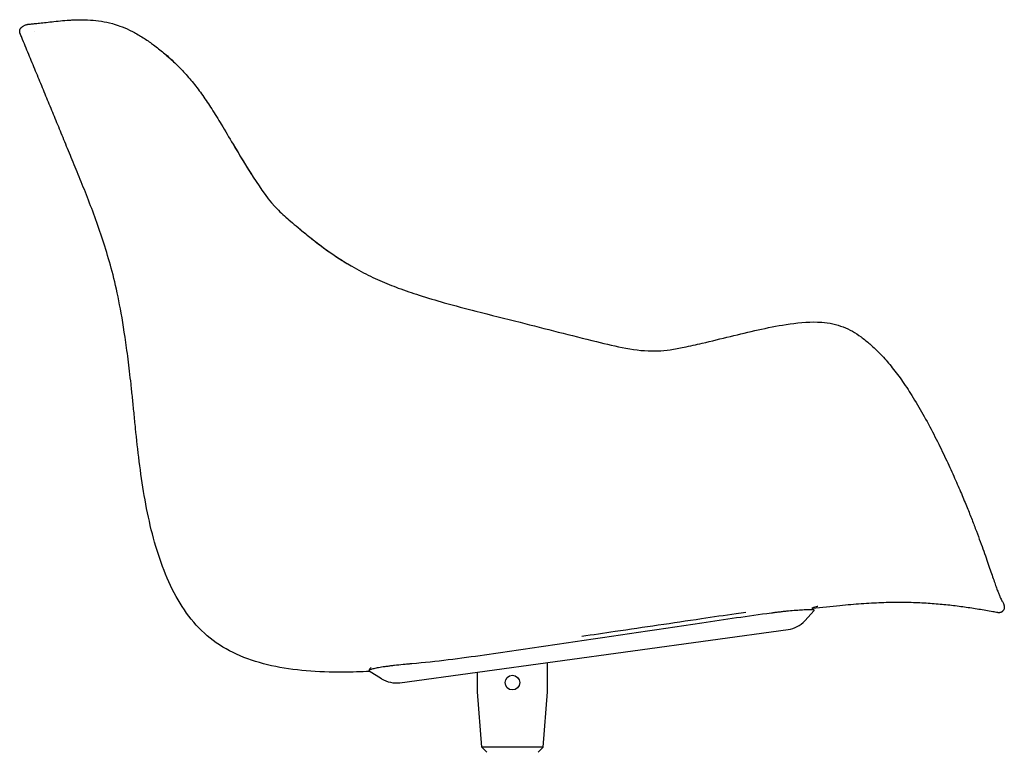
# Model space of a CAD drawing. Units: millimetres. Extents: x -1 to 1645, y -695 to 1063.
# Drawn here: x 1071 to 1608, y -337 to 63 of the extents above; entities that cross this region are included whole.
import ezdxf

# ---------------------------------------------------------------- set-up
doc = ezdxf.new("R2010")
doc.units = ezdxf.units.MM
doc.header["$MEASUREMENT"] = 0

# ---------------------------------------------------------------- blocks, each defined once
blk = doc.blocks.new('LEFT_2D_BL1P22')
for p, q in [((63.12, 1.63), (64.71, 2.51)), ((598.15, -313.07), (598.51, -314.34)), ((489.78, -322.53), (494.92, -316.87)), ((268.97, -356.32), (480.71, -327.32)), ((349.38, -361.3), (349.38, -345.31)), ((258.95, -354.15), (252.26, -349.95)), ((311.36, -361.3), (311.36, -350.52)), ((313.65, -391.55), (311.36, -361.3)), ((347.09, -391.55), (349.38, -361.3)), ((347.09, -391.55), (313.65, -391.55)), ((316.36, -394.31), (313.65, -391.55)), ((344.38, -394.31), (347.09, -391.55))]:
    blk.add_line(p, q)
blk.add_circle((330.35, -356.3), 4)
for centre, start, end in [((478.67, -312.46), 277.8001, 317.8001), ((478.67, -312.46), 277.8001, 317.8001), ((266.94, -341.46), 237.8001, 277.8001), ((266.94, -341.46), 237.8001, 277.8001)]:
    blk.add_arc(centre, 15, start, end)
at = {"extrusion": (2.26217e-16, -1.12726e-17, -1)}
blk.add_ellipse((132.86, -10.79), major_axis=(1.78, 2.41), ratio=0.000006, start_param=0, end_param=0.000043, dxfattribs=at)
for points, knots in [([(65.97, 2.88), (65.97, 2.88), (65.98, 2.88), (66.01, 2.88), (66.1, 2.89), (66.44, 2.93), (66.76, 2.96), (67.64, 3.05), (68.26, 3.11), (69.76, 3.27), (70.64, 3.36), (72.67, 3.57), (73.81, 3.7), (76.31, 3.96), (77.66, 4.11), (80.57, 4.43), (82.1, 4.6), (85.33, 4.92), (86.97, 5.07), (90.46, 5.29), (92.29, 5.37), (96.1, 5.4), (98.06, 5.36), (102.06, 5.09), (104.08, 4.88), (108.1, 4.22), (110.09, 3.81), (113.49, 2.88), (114.86, 2.45), (116.26, 1.93)], [8.246124, 8.246124, 8.246124, 8.246124, 10.005008, 10.005008, 20.784882, 20.784882, 38.416816, 38.416816, 59.417908, 59.417908, 80.160986, 80.160986, 99.875762, 99.875762, 118.148025, 118.148025, 134.64627, 134.64627, 149.125644, 149.125644, 162.876873, 162.876873, 175.717418, 175.717418, 187.407101, 187.407101, 197.855131, 197.855131, 204.614071, 204.614071, 204.614071, 204.614071]), ([(94.04, 5.39), (94.11, 5.39), (94.19, 5.39), (96.1, 5.4), (98.06, 5.36), (102.06, 5.09), (104.08, 4.88), (108.1, 4.22), (110.09, 3.81), (113.49, 2.88), (114.86, 2.45), (116.26, 1.93)], [162.361635, 162.361635, 162.361635, 162.361635, 162.874112, 162.874112, 175.714853, 175.714853, 187.405054, 187.405054, 197.85392, 197.85392, 204.613927, 204.613927, 204.613927, 204.613927]), ([(61.8, -2.14), (61.78, -2.09), (61.73, -1.98), (61.68, -1.81), (61.64, -1.63), (61.6, -1.44), (61.58, -1.25), (61.57, -1.05), (61.57, -0.85), (61.59, -0.64), (61.62, -0.43), (61.67, -0.22), (61.73, -0.01), (61.81, 0.19), (61.9, 0.39), (62.01, 0.59), (62.14, 0.77), (62.28, 0.95), (62.43, 1.11), (62.59, 1.26), (62.76, 1.4), (62.93, 1.53), (63.06, 1.6), (63.12, 1.63)], [0, 0, 0, 0, 0.03934, 0.079962, 0.121845, 0.164958, 0.20926, 0.254696, 0.301196, 0.348679, 0.397052, 0.446208, 0.496027, 0.546382, 0.597134, 0.648141, 0.699255, 0.750325, 0.801204, 0.851747, 0.901813, 0.951271, 1, 1, 1, 1]), ([(64.71, 2.51), (64.93, 2.63), (65.19, 2.74), (65.64, 2.84), (65.83, 2.87), (66.02, 2.88)], [0, 0, 0, 0, 0.5, 0.5, 0.8162798, 0.8162798, 0.8162798, 0.8162798]), ([(66.02, 2.88), (66.06, 2.88), (66.14, 2.89), (66.44, 2.93), (66.76, 2.96), (67.64, 3.05), (68.26, 3.11), (69.76, 3.27), (70.64, 3.36), (72.67, 3.57), (73.81, 3.7), (76.31, 3.96), (77.66, 4.11), (80.57, 4.43), (82.11, 4.6), (85.34, 4.92), (86.98, 5.07), (89.19, 5.21), (89.63, 5.24), (90.08, 5.26)], [12.90011, 12.90011, 12.90011, 12.90011, 20.784914, 20.784914, 38.416918, 38.416918, 59.418003, 59.418003, 80.161007, 80.161007, 99.876937, 99.876937, 118.148156, 118.148156, 134.683173, 134.683173, 149.124174, 149.124174, 152.617931, 152.617931, 152.617931, 152.617931]), ([(116.26, 1.93), (117.96, 1.31), (119.71, 0.57), (123.24, -1.13), (125.04, -2.1), (128.64, -4.24), (130.46, -5.41), (133.06, -7.23), (133.85, -7.79), (134.64, -8.38)], [0, 0, 0, 0, 8.254024, 8.254024, 16.52307, 16.52307, 24.700858, 24.700858, 28.230208, 28.230208, 28.230208, 28.230208]), ([(123.12, -201.1), (122.85, -198.49), (122.58, -195.97), (122.05, -191.08), (121.78, -188.72), (120.97, -181.87), (120.43, -177.61), (118.79, -165.6), (117.67, -158.64), (115.37, -146.22), (114.18, -140.75), (111.7, -130.68), (110.4, -126.08), (107.67, -117.1), (106.24, -112.72), (103.29, -104.22), (101.78, -100.1), (98.73, -92.11), (97.21, -88.24), (94.2, -80.77), (92.72, -77.17), (89.88, -70.25), (88.51, -66.93), (85.86, -60.48), (84.58, -57.35), (82.05, -51.22), (80.81, -48.21), (78.35, -42.23), (77.12, -39.26), (74.65, -33.28), (73.41, -30.26), (70.91, -24.2), (69.65, -21.15), (67.12, -15.04), (65.86, -11.97), (63.95, -7.36), (63.32, -5.82), (62.39, -3.57), (62.09, -2.85), (61.8, -2.14)], [0, 0, 0, 0, 0.25, 0.25, 0.5, 0.5, 1, 1, 2, 2, 3, 3, 4, 4, 5, 5, 6, 6, 7, 7, 8, 8, 9, 9, 10, 10, 11, 11, 12, 12, 13, 13, 14, 14, 15, 15, 15.5, 15.5, 15.731776, 15.731776, 15.731776, 15.731776]), ([(134.64, -8.38), (136.44, -9.71), (138.25, -11.13), (141.89, -14.17), (143.72, -15.8), (147.37, -19.26), (149.2, -21.1), (152.79, -25), (154.57, -27.06), (158.04, -31.36), (159.73, -33.6), (163.07, -38.3), (164.71, -40.75), (168.07, -46.01), (169.79, -48.83), (173.67, -55.3), (175.81, -58.95), (181.57, -68.62), (185.2, -74.64), (193.08, -86.93), (197.35, -93.32), (204.79, -100.67), (207.02, -102.61), (210.65, -105.7), (212.04, -106.86), (213.43, -108.02)], [0, 0, 0, 0, 8.025306, 8.025306, 16.201795, 16.201795, 24.573005, 24.573005, 33.139804, 33.139804, 41.843693, 41.843693, 50.835546, 50.835546, 60.839697, 60.839697, 73.621546, 73.621546, 94.837878, 94.837878, 117.711098, 117.711098, 126.740785, 126.740785, 132.261333, 132.261333, 132.261333, 132.261333]), ([(141.54, -13.91), (142.88, -15.06), (144.21, -16.27), (147.37, -19.26), (149.2, -21.11), (152.8, -25), (154.57, -27.06), (158.04, -31.36), (159.73, -33.61), (163.07, -38.3), (164.71, -40.75), (168.07, -46.01), (169.79, -48.84), (173.67, -55.3), (175.81, -58.96), (181.29, -68.14), (184.63, -73.68), (188.09, -79.14)], [10.244207, 10.244207, 10.244207, 10.244207, 16.204284, 16.204284, 24.575381, 24.575381, 33.141876, 33.141876, 41.845113, 41.845113, 50.838103, 50.838103, 60.842987, 60.842987, 73.625848, 73.625848, 93.14465, 93.14465, 93.14465, 93.14465]), ([(207.26, -102.8), (207.92, -103.38), (208.58, -103.95), (210.64, -105.69), (212.03, -106.85), (213.43, -108.02)], [124.041483, 124.041483, 124.041483, 124.041483, 126.715519, 126.715519, 132.26161, 132.26161, 132.26161, 132.26161]), ([(213.43, -108.02), (215.94, -110.12), (218.47, -112.21), (225.49, -117.76), (230.06, -121.11), (237.29, -125.87), (239.81, -127.45), (242.38, -128.95)], [0.000015, 0.000015, 0.000015, 0.000015, 10.00058, 10.00058, 27.247225, 27.247225, 36.259611, 36.259611, 36.259611, 36.259611]), ([(213.43, -108.02), (213.46, -108.05), (213.49, -108.08), (213.63, -108.19), (213.74, -108.28), (214.15, -108.62), (214.46, -108.88), (215.69, -109.91), (216.63, -110.68), (220.37, -113.74), (223.22, -115.99), (229.82, -120.89), (233.61, -123.52), (240.89, -128.12), (244.36, -130.15), (251.22, -133.8), (254.61, -135.45), (261.35, -138.4), (264.71, -139.74), (271.83, -142.38), (275.62, -143.67), (283.98, -146.35), (288.57, -147.71), (298.92, -150.62), (304.68, -152.15), (318.46, -155.69), (326.48, -157.69), (348.4, -163.22), (362.27, -166.81), (386.8, -172.79), (397.63, -175.61), (408.54, -175.31)], [0, 0, 0, 0, 0.136475, 0.136475, 0.545896, 0.545896, 1.774157, 1.774157, 5.458966, 5.458966, 16.515802, 16.515802, 30.490843, 30.490843, 42.658241, 42.658241, 54.006653, 54.006653, 64.879347, 64.879347, 76.895516, 76.895516, 91.296181, 91.296181, 109.195607, 109.195607, 134.046165, 134.046165, 177.105094, 177.105094, 209.894255, 209.894255, 209.894255, 209.894255]), ([(409.49, -175.28), (411.79, -175.18), (414.08, -174.95), (418.89, -174.28), (421.42, -173.82), (427.25, -172.65), (430.54, -171.89), (438.97, -169.9), (444.11, -168.64), (459.31, -164.95), (469.39, -162.49), (485.28, -160.01), (491.03, -159.36), (497.37, -159.56), (497.98, -159.58), (498.59, -159.63)], [0, 0, 0, 0, 6.896791, 6.896791, 14.612607, 14.612607, 24.744134, 24.744134, 40.626197, 40.626197, 71.700775, 71.700775, 88.885321, 88.885321, 90.720909, 90.720909, 90.720909, 90.720909]), ([(499.07, -159.66), (501.09, -159.81), (503.11, -160.1), (507, -160.97), (508.88, -161.53), (512.44, -162.91), (514.12, -163.71), (517.39, -165.53), (518.98, -166.56), (522.15, -168.87), (523.74, -170.17), (525.53, -171.74), (525.78, -171.96), (526.03, -172.18)], [0, 0, 0, 0, 6.085365, 6.085365, 11.964705, 11.964705, 17.565588, 17.565588, 23.253316, 23.253316, 29.45298, 29.45298, 30.467819, 30.467819, 30.467819, 30.467819]), ([(526.03, -172.18), (528.09, -174.02), (530.06, -175.96), (533.9, -180.06), (535.76, -182.24), (539.5, -186.92), (541.36, -189.43), (545.16, -194.88), (547.08, -197.84), (551.02, -204.23), (553.03, -207.68), (556.99, -214.8), (558.95, -218.48), (562.63, -225.71), (564.38, -229.26), (567.6, -236.04), (569.1, -239.28), (571.86, -245.41), (573.14, -248.32), (575.49, -253.82), (576.57, -256.41), (578.58, -261.3), (579.5, -263.61), (581.24, -268.01), (582.05, -270.12), (583.59, -274.16), (584.32, -276.1), (585.7, -279.84), (586.35, -281.64), (587.58, -285.08), (588.16, -286.72), (589.26, -289.84), (589.77, -291.32), (590.74, -294.14), (591.2, -295.47), (592.07, -297.99), (592.47, -299.17), (593.24, -301.38), (593.59, -302.4), (594.24, -304.24), (594.54, -305.06), (595.09, -306.55), (595.34, -307.2), (595.83, -308.43), (596.05, -308.98), (596.48, -309.98), (596.67, -310.41), (597.01, -311.12), (597.15, -311.38), (597.28, -311.62), (597.31, -311.68), (597.34, -311.72)], [0, 0, 0, 0, 8.376861, 8.376861, 17.109221, 17.109221, 26.656328, 26.656328, 37.46563, 37.46563, 49.775076, 49.775076, 62.785558, 62.785558, 75.399713, 75.399713, 87.128616, 87.128616, 98.014017, 98.014017, 108.178141, 108.178141, 117.792515, 117.792515, 127.207844, 127.207844, 136.687663, 136.687663, 146.360227, 146.360227, 156.256646, 156.256646, 166.465673, 166.465673, 177.11416, 177.11416, 188.34569, 188.34569, 200.182054, 200.182054, 212.50976, 212.50976, 225.692131, 225.692131, 240.809632, 240.809632, 258.303959, 258.303959, 278.022818, 278.022818, 285.553118, 285.553118, 285.553118, 285.553118]), ([(526.03, -172.18), (528.09, -174.02), (530.06, -175.96), (533.9, -180.06), (535.76, -182.24), (539.5, -186.92), (541.36, -189.43), (545.16, -194.88), (547.08, -197.84), (551.02, -204.23), (553.03, -207.68), (556.99, -214.8), (558.95, -218.48), (562.63, -225.71), (564.38, -229.26), (567.6, -236.04), (569.1, -239.28), (571.86, -245.41), (573.14, -248.32), (575.49, -253.82), (576.57, -256.41), (578.58, -261.3), (579.5, -263.61), (581.24, -268.01), (582.05, -270.12), (583.59, -274.16), (584.32, -276.1), (585.7, -279.84), (586.35, -281.64), (587.58, -285.08), (588.16, -286.72), (589.26, -289.84), (589.77, -291.32), (590.74, -294.14), (591.2, -295.47), (592.07, -297.99), (592.47, -299.17), (593.24, -301.38), (593.59, -302.4), (594.24, -304.24), (594.54, -305.06), (595.09, -306.55), (595.34, -307.2), (595.83, -308.43), (596.05, -308.98), (596.48, -309.98), (596.67, -310.41), (597.01, -311.12), (597.15, -311.38), (597.35, -311.75), (597.41, -311.83), (597.41, -311.84), (597.41, -311.84), (597.41, -311.84)], [0, 0, 0, 0, 8.376861, 8.376861, 17.109221, 17.109221, 26.656328, 26.656328, 37.46563, 37.46563, 49.775076, 49.775076, 62.785558, 62.785558, 75.399713, 75.399713, 87.128616, 87.128616, 98.014017, 98.014017, 108.178141, 108.178141, 117.792515, 117.792515, 127.207844, 127.207844, 136.687663, 136.687663, 146.360227, 146.360227, 156.256646, 156.256646, 166.465673, 166.465673, 177.11416, 177.11416, 188.34569, 188.34569, 200.182054, 200.182054, 212.50976, 212.50976, 225.692131, 225.692131, 240.809632, 240.809632, 258.303959, 258.303959, 278.022818, 278.022818, 299.857819, 299.857819, 300.612943, 300.612943, 300.612943, 300.612943]), ([(252.56, -350.13), (247.67, -350.4), (242.8, -350.57), (224.3, -350.69), (211.04, -349.71), (186.9, -344.38), (176.01, -340.04), (158.2, -326.69), (151.29, -317.67), (140.37, -296.9), (136.38, -285.12), (130.36, -260.63), (128.33, -247.91), (126.01, -229.51), (125.36, -223.48), (124.47, -214.79), (124.2, -211.95), (123.65, -206.41), (123.38, -203.71), (123.12, -201.1)], [5.647564, 5.647564, 5.647564, 5.647564, 6, 6, 7, 7, 8, 8, 9, 9, 10, 10, 11, 11, 11.5, 11.5, 11.75, 11.75, 12, 12, 12, 12]), ([(494.92, -316.87), (494.92, -316.86), (494.93, -316.85), (494.94, -316.83), (494.94, -316.81), (494.94, -316.79), (494.9, -316.75), (494.82, -316.71), (494.5, -316.64), (493.64, -316.56), (491.98, -316.56), (490.23, -316.61), (488.22, -316.7), (485.1, -316.9), (481.64, -317.2), (478.66, -317.5), (476.34, -317.76), (474.57, -317.97), (473.38, -318.12), (472.72, -318.21), (472.09, -318.29), (471.69, -318.34), (471.55, -318.36)], [0, 0, 0, 0, 0.009698, 0.020176, 0.031437, 0.044331, 0.062698, 0.10082, 0.124939, 0.250015, 0.374434, 0.424481, 0.499763, 0.624197, 0.749254, 0.810994, 0.874304, 0.937108, 0.950988, 0.968505, 0.988865, 1, 1, 1, 1]), ([(496.98, -314.75), (496.98, -314.75), (496.95, -314.76), (496.75, -314.8), (496.43, -314.87), (495.59, -315.09), (495.1, -315.22), (494.29, -315.47), (494.01, -315.57), (493.71, -315.67)], [1.787116, 1.787116, 1.787116, 1.787116, 3.040439, 3.040439, 5.815701, 5.815701, 8.03048, 8.03048, 9.154239, 9.154239, 9.154239, 9.154239]), ([(531.59, -312.74), (529.82, -312.81), (528.02, -312.89), (524.35, -313.09), (522.49, -313.2), (516.82, -313.6), (512.94, -313.93), (504.09, -314.77), (499.08, -315.31), (493.99, -315.92)], [0, 0, 0, 0, 0.25, 0.25, 0.5, 0.5, 1, 1, 1.613533, 1.613533, 1.613533, 1.613533]), ([(494.92, -316.77), (494.93, -316.78), (494.95, -316.8), (494.94, -316.83), (494.94, -316.84), (494.94, -316.84)], [0.94045605, 0.94045605, 0.94045605, 0.94045605, 0.96296692, 0.98384577, 0.98592241, 0.98592241, 0.98592241, 0.98592241]), ([(568.83, -314.11), (567.45, -313.96), (566.05, -313.82), (563.23, -313.55), (561.8, -313.42), (557.44, -313.08), (554.46, -312.9), (548.3, -312.65), (545.12, -312.58), (540.18, -312.57), (538.51, -312.58), (535.1, -312.63), (533.36, -312.68), (531.59, -312.74)], [0, 0, 0, 0, 0.25, 0.25, 0.5, 0.5, 1, 1, 1.5, 1.5, 1.75, 1.75, 2, 2, 2, 2]), ([(595.1, -318.11), (594.17, -317.94), (593.24, -317.77), (589.8, -317.17), (587.27, -316.73), (582.15, -315.9), (579.56, -315.51), (575.6, -314.95), (574.26, -314.77), (571.57, -314.43), (570.21, -314.27), (568.83, -314.11)], [0.315122, 0.315122, 0.315122, 0.315122, 0.5, 0.5, 1, 1, 1.5, 1.5, 1.75, 1.75, 2, 2, 2, 2]), ([(597.34, -311.72), (597.53, -311.9), (597.7, -312.11), (597.98, -312.57), (598.08, -312.82), (598.15, -313.07)], [0.5094387, 0.5094387, 0.5094387, 0.5094387, 0.75, 0.75, 0.9999977, 0.9999977, 0.9999977, 0.9999977]), ([(457.73, -317.96), (455.92, -318.21), (447.82, -319.38), (439.71, -320.58), (433.41, -321.52)], [0.0594772, 0.0594772, 0.0594772, 0.0594772, 0.2686952, 1, 1, 1, 1]), ([(433.72, -323.79), (407.38, -327.7), (381.03, -331.59), (348.09, -336.42), (341.5, -337.39), (328.32, -339.32), (321.74, -340.29), (308.56, -342.2), (295.37, -344.06), (282.13, -345.44), (275.49, -346)], [0, 0, 0, 0, 0.0799192, 0.0799192, 0.0998989, 0.0998989, 0.1198787, 0.1198787, 0.1398585, 0.1598383, 0.1598383, 0.1598383, 0.1598383]), ([(275.49, -346), (275.32, -346.02), (274.92, -346.05), (274.28, -346.11), (273.64, -346.16), (272.44, -346.27), (269.88, -346.52), (266.77, -346.85), (263.85, -347.21), (261.78, -347.48), (259.86, -347.76), (257.54, -348.12), (255.11, -348.59), (253.44, -349.02), (252.58, -349.34), (252.26, -349.53), (252.14, -349.67), (252.12, -349.74), (252.13, -349.81), (252.16, -349.86), (252.21, -349.91), (252.25, -349.93), (252.26, -349.95)], [0, 0, 0, 0, 0.013153, 0.031431, 0.049729, 0.062718, 0.125145, 0.25019, 0.311997, 0.374991, 0.438228, 0.499789, 0.622851, 0.74943, 0.80971, 0.87441, 0.907264, 0.936919, 0.947175, 0.968428, 0.985906, 1, 1, 1, 1])]:
    blk.add_open_spline(points, degree=3, knots=knots)
for points in [[(69.87, -1.24), (69.87, -1.24), (69.87, -1.24), (69.87, -1.24)], [(498.59, -159.63), (498.75, -159.64), (498.91, -159.65), (499.07, -159.66)], [(408.54, -175.31), (408.85, -175.3), (409.17, -175.29), (409.49, -175.28)], [(491.29, -316.58), (491.29, -316.58), (491.29, -316.58), (491.29, -316.58)], [(493.58, -315.55), (494.03, -315.95), (494.47, -316.36), (494.92, -316.77)], [(433.41, -321.52), (417.73, -323.84), (402.05, -326.16), (386.37, -328.47)], [(471.55, -318.36), (465.24, -319.21), (452.62, -320.99), (440.02, -322.86), (433.72, -323.79)], [(494.92, -316.87), (494.92, -316.87), (494.92, -316.87), (494.92, -316.87)], [(386.37, -328.47), (380.3, -329.37), (374.23, -330.26), (368.15, -331.16)], [(252.15, -349.66), (252.51, -349.09), (252.86, -348.52), (253.21, -347.95)], [(254.85, -348.67), (254.85, -348.67), (254.85, -348.67), (254.85, -348.67)]]:
    blk.add_open_spline(points, degree=3)
blk.add_rational_spline([(598.51, -314.34), (599.82, -318.95), (595.1, -318.11)], [0.99998029032, 0.53028584483, 0.999976393689], degree=2)

msp = doc.modelspace()

# ---------------------------------------------------------------- block references
msp.add_blockref('LEFT_2D_BL1P22', (1009.51, 57.22))

doc.saveas('drawing.dxf')
